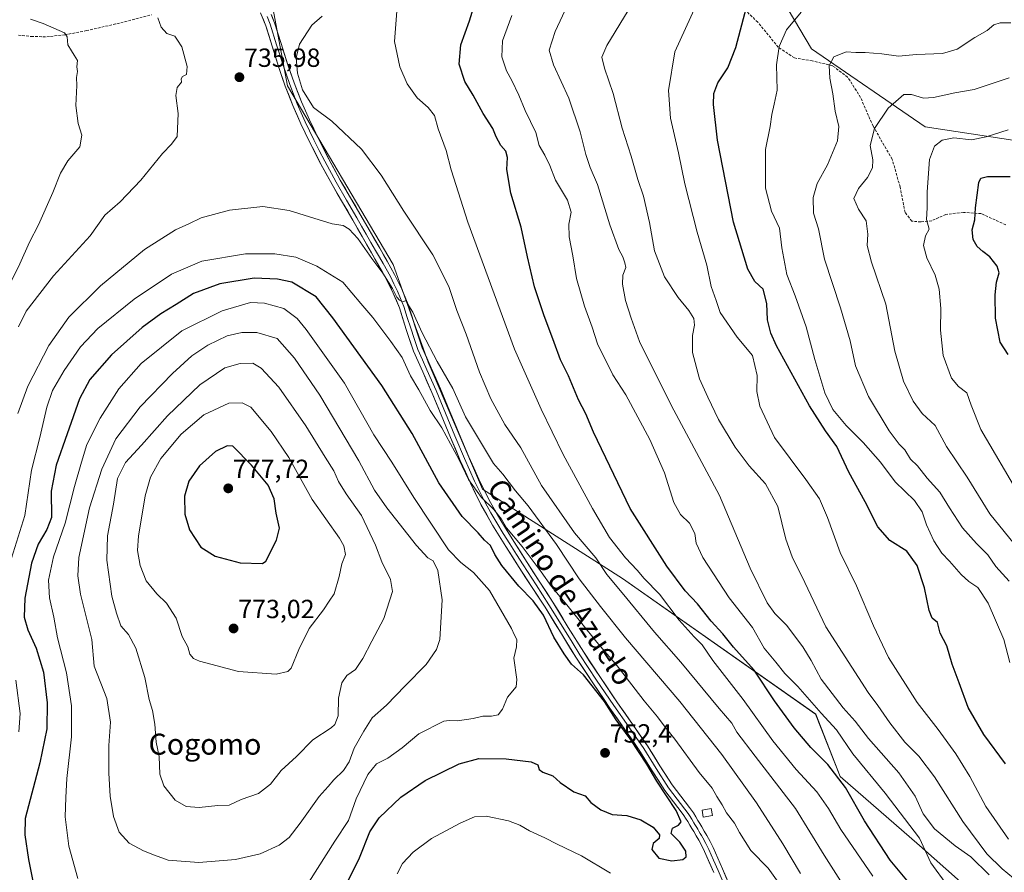
# Model space of a CAD drawing. Units: metres. Extents: x 552993 to 556432, y 4712442 to 4714782.
# Drawn here: x 554851 to 555227, y 4714181 to 4714506 of the extents above; entities that cross this region are included whole.
import ezdxf
from ezdxf.enums import TextEntityAlignment as Align

# ---------------------------------------------------------------- set-up
doc = ezdxf.new("R2010")
doc.units = ezdxf.units.M
doc.header["$MEASUREMENT"] = 0
doc.linetypes.add('TRAZOSX2', pattern=[1.5, 1, -0.5])
for name, color, linetype, lineweight in [('Arbolado forestal CxS', 92, 'Continuous', 0), ('Carátula', 7, 'Continuous', 5), ('Curva de nivel maestra', 36, 'Continuous', 30), ('Curva de nivel normal', 36, 'Continuous', 0), ('Edificación ligera', 1, 'Continuous', 0), ('Edificación ligera Cxs', 1, 'Continuous', 0), ('Layer 0', 7, 'Continuous', 0), ('Matorral CxS', 135, 'Continuous', 0), ('Punto de cota en terreno', 7, 'Continuous', 0), ('Rótulo de punto de cota en terreno', 19, 'Continuous', 0), ('Senda', 19, 'TRAZOSX2', 0), ('Texto cartográfico', 19, 'Continuous', 0)]:
    doc.layers.add(name, color=color, linetype=linetype, lineweight=lineweight)
doc.styles.add('Arial', font='txt', dxfattribs={"height": 0.2})

# ---------------------------------------------------------------- blocks, each defined once
blk = doc.blocks.new('*U152')
at = {"layer": 'Matorral CxS', "color": 135, "linetype": 'Continuous', "lineweight": 0}
for points in [[(555272.9777, 4714121.5285, 713.1304), (555194.7791, 4714190.8537, 720.1215), (555164.4049, 4714217.1541, 724.7398), (555155.1049, 4714240.9121, 720.522), (555081.4157, 4714292.7003, 733.2232), (555027.9999, 4714326.6459, 744.6299), (555007.3323, 4714375.1945, 741.1135), (554993.8991, 4714412.3801, 738.4478), (554953.5969, 4714480.5531, 735.7729), (554945.2063, 4714525.2485, 737.8428)], [(555133.6709, 4714528.1679, 699.992), (555153.5029, 4714494.6785, 691.5389), (555196.8873, 4714464.9099, 682.2943), (555237.7927, 4714458.7073, 677.0239)]]:
    blk.add_polyline3d(points, dxfattribs=at)
blk = doc.blocks.new('*U187')
at = {"layer": 'Curva de nivel normal', "color": 36, "linetype": 'Continuous', "lineweight": 0}
blk.add_polyline3d([(555228.96, 4714291.58, 690), (555223.86, 4714297.26, 690), (555220.77, 4714301.65, 690), (555216.44, 4714305.96, 690), (555211.18, 4714312.02, 690), (555206.11, 4714319.54, 690), (555202.52, 4714325.52, 690), (555197.59, 4714330.92, 690), (555193.9, 4714335.56, 690), (555191.29, 4714338.17, 690), (555189.17, 4714341.71, 690), (555187.02, 4714343.9, 690), (555183.2, 4714348.98, 690), (555175.23, 4714361.99, 690), (555170.28, 4714373.7, 690), (555168.21, 4714383.3, 690), (555164.63, 4714395.86, 690), (555158.46, 4714414.45, 690), (555156.17, 4714425.94, 690), (555154.34, 4714431.94, 690), (555154.1, 4714437.95, 690), (555155.69, 4714443.26, 690), (555159.59, 4714450.34, 690), (555163.49, 4714459.51, 690), (555163.94, 4714465.02, 690), (555162.58, 4714470.9, 690), (555161.61, 4714477.46, 690), (555160.52, 4714483.42, 690), (555160.31, 4714488.21, 690), (555162.01, 4714491.54, 690), (555166.75, 4714493.48, 690), (555170.44, 4714493.23, 690), (555173.96, 4714493.24, 690), (555180.29, 4714492.67, 690), (555186.7, 4714491.79, 690), (555193.51, 4714492.44, 690), (555203.54, 4714492.81, 690), (555209.13, 4714494.44, 690), (555215.82, 4714498.93, 690), (555220.5, 4714501.68, 690), (555223.12, 4714503.75, 690), (555225.51, 4714504.52, 690), (555229.5, 4714504.52, 690)], dxfattribs=at)
blk = doc.blocks.new('*U194')
at = {"layer": 'Curva de nivel normal', "color": 36, "linetype": 'Continuous', "lineweight": 0}
blk.add_polyline3d([(555228.62, 4714193.25, 705), (555220.04, 4714205.72, 705), (555213.96, 4714217.08, 705), (555208.64, 4714225.81, 705), (555201.86, 4714235.02, 705), (555193.84, 4714245.29, 705), (555182.87, 4714262.47, 705), (555177.19, 4714274.53, 705), (555170.65, 4714289.9, 705), (555164.41, 4714302.52, 705), (555159.68, 4714315.86, 705), (555156.57, 4714322.98, 705), (555151.32, 4714330.42, 705), (555139.35, 4714346.46, 705), (555133.75, 4714358.32, 705), (555132.72, 4714363.95, 705), (555132.78, 4714370.06, 705), (555131.02, 4714377.74, 705), (555125.16, 4714384.73, 705), (555118.63, 4714394.02, 705), (555117.14, 4714398.6, 705), (555115.26, 4714404.02, 705), (555113.57, 4714412.13, 705), (555109.95, 4714424.68, 705), (555105.21, 4714443.13, 705), (555102.77, 4714454.99, 705), (555099.66, 4714468.15, 705), (555099, 4714478.75, 705), (555101.4, 4714493.46, 705), (555109.57, 4714511.31, 705)], dxfattribs=at)
blk = doc.blocks.new('*U196')
at = {"layer": 'Curva de nivel normal', "color": 36, "linetype": 'Continuous', "lineweight": 0}
for points in [[(554904.17, 4714506.4, 735), (554905.4, 4714502.92, 735), (554907.58, 4714500.46, 735), (554910.65, 4714499.44, 735), (554911.58, 4714497.87, 735), (554913.34, 4714495.37, 735), (554915.39, 4714487.86, 735), (554915.01, 4714484.86, 735), (554913.5, 4714484.12, 735), (554913.1, 4714483.25, 735), (554913.19, 4714481.96, 735), (554911.56, 4714479.93, 735), (554911.04, 4714476.83, 735), (554911.92, 4714469.94, 735), (554911.53, 4714461.24, 735), (554909.34, 4714458.32, 735), (554905.89, 4714454.72, 735), (554897.62, 4714444.5, 735), (554889.83, 4714436.3, 735), (554883.9, 4714431.25, 735), (554878.31, 4714423.37, 735), (554864.33, 4714408.06, 735), (554853.87, 4714394.59, 735), (554850.94, 4714388.65, 735)], [(555169.04, 4714170.4, 735), (555158.37, 4714187.12, 735), (555147.42, 4714204.97, 735), (555131.98, 4714224.82, 735), (555125.02, 4714234.06, 735), (555123.14, 4714237.5, 735), (555118.24, 4714243.04, 735), (555103.65, 4714260.72, 735), (555093.59, 4714272.22, 735), (555081.33, 4714287.14, 735), (555075.43, 4714294.19, 735), (555071.27, 4714300.47, 735), (555063.15, 4714310.05, 735), (555050.51, 4714328.16, 735), (555042.58, 4714342.45, 735), (555036.46, 4714351.39, 735), (555031.12, 4714361.15, 735), (555026.85, 4714371.33, 735), (555021.74, 4714385.81, 735), (555018.22, 4714394.9, 735), (555015.1, 4714403.96, 735), (555009.04, 4714416.06, 735), (554997.96, 4714432.69, 735), (554989.38, 4714446.4, 735), (554981.84, 4714456.31, 735), (554970.54, 4714467.1, 735), (554963.5, 4714472.21, 735), (554959.37, 4714478.96, 735), (554957.42, 4714485.33, 735), (554956.88, 4714491.21, 735), (554958.14, 4714496.44, 735), (554962.86, 4714503.63, 735), (554966.79, 4714507.08, 735)]]:
    blk.add_polyline3d(points, dxfattribs=at)
blk = doc.blocks.new('*U206')
at = {"layer": 'Curva de nivel normal', "color": 36, "linetype": 'Continuous', "lineweight": 0}
blk.add_polyline3d([(555205.51, 4714175.32, 720), (555199.02, 4714184.17, 720), (555194.7, 4714193.56, 720), (555181.68, 4714210.81, 720), (555169.27, 4714225.72, 720), (555162.99, 4714234.94, 720), (555157.16, 4714241.22, 720), (555148.35, 4714251.41, 720), (555143.37, 4714256.36, 720), (555139.87, 4714260.72, 720), (555135.41, 4714266.02, 720), (555131.06, 4714273.93, 720), (555122.14, 4714285.3, 720), (555112.12, 4714300.64, 720), (555109.48, 4714306.07, 720), (555109.02, 4714309.78, 720), (555107.01, 4714313.7, 720), (555103.58, 4714317.06, 720), (555100.98, 4714321.61, 720), (555097.4, 4714332.97, 720), (555091.87, 4714345.62, 720), (555082.66, 4714362.62, 720), (555077.78, 4714370.28, 720), (555071.9, 4714382.08, 720), (555069.82, 4714388.49, 720), (555066.91, 4714396.43, 720), (555063.8, 4714407.01, 720), (555062.4, 4714415.63, 720), (555061.06, 4714422.94, 720), (555060.94, 4714427.77, 720), (555061.8, 4714432.3, 720), (555060.48, 4714436.89, 720), (555055.81, 4714444.54, 720), (555053.72, 4714450.12, 720), (555051.74, 4714454.14, 720), (555049.62, 4714457.72, 720), (555048.3, 4714462.71, 720), (555044.32, 4714471.06, 720), (555041.9, 4714476.96, 720), (555039.21, 4714482.61, 720), (555037.12, 4714486.23, 720), (555035.39, 4714491.62, 720), (555035.64, 4714497.74, 720), (555039.19, 4714507.34, 720)], dxfattribs=at)
blk = doc.blocks.new('*U208')
at = {"layer": 'Curva de nivel normal', "color": 36, "linetype": 'Continuous', "lineweight": 0}
for points in [[(554855.55, 4714505.91, 730), (554860.38, 4714504.31, 730), (554868.51, 4714500.77, 730), (554869.55, 4714499.17, 730), (554869.77, 4714496.21, 730), (554871.14, 4714493.86, 730), (554872.22, 4714492.26, 730), (554873.46, 4714490.21, 730), (554873.27, 4714487.81, 730), (554873.49, 4714485.96, 730), (554873.16, 4714483.74, 730), (554873.23, 4714480.66, 730), (554872.79, 4714473.08, 730), (554873.78, 4714466.14, 730), (554875.09, 4714461.69, 730), (554874.34, 4714457.29, 730), (554869.86, 4714451.93, 730), (554866.94, 4714447.23, 730), (554864.12, 4714439.8, 730), (554858.59, 4714427.57, 730), (554855.16, 4714420.94, 730), (554851.54, 4714412.61, 730), (554845.94, 4714401.28, 730)], [(555176.91, 4714179.14, 730), (555164.68, 4714196.94, 730), (555159.97, 4714204.87, 730), (555155.6, 4714211.3, 730), (555147.71, 4714219.85, 730), (555138.75, 4714230.78, 730), (555127.44, 4714246.43, 730), (555115.9, 4714261.41, 730), (555111.84, 4714267.3, 730), (555108.7, 4714270.33, 730), (555103.02, 4714276.79, 730), (555095.55, 4714286.64, 730), (555089.65, 4714292.69, 730), (555086.97, 4714295.87, 730), (555082.51, 4714300.55, 730), (555076.42, 4714308.25, 730), (555074.35, 4714311.95, 730), (555069.98, 4714319.29, 730), (555058.78, 4714339.95, 730), (555050.35, 4714357.25, 730), (555040.23, 4714380.14, 730), (555022.42, 4714428.58, 730), (555015.99, 4714448.52, 730), (555014.15, 4714455.81, 730), (555011.13, 4714464.06, 730), (555009.67, 4714469.24, 730), (555007.3, 4714472.29, 730), (555003.04, 4714475.98, 730), (554999.2, 4714481.31, 730), (554996.48, 4714487.74, 730), (554994.46, 4714497.48, 730), (554995.31, 4714508.93, 730)]]:
    blk.add_polyline3d(points, dxfattribs=at)
blk = doc.blocks.new('*U213')
at = {"layer": 'Curva de nivel normal', "color": 36, "linetype": 'Continuous', "lineweight": 0}
blk.add_polyline3d([(555221.29, 4714179.68, 715), (555214.29, 4714186.48, 715), (555208.31, 4714190.7, 715), (555200.4, 4714197.2, 715), (555196.16, 4714202.89, 715), (555193.12, 4714209.66, 715), (555186.78, 4714218.49, 715), (555175.28, 4714231.66, 715), (555170.11, 4714238.2, 715), (555165.62, 4714243.3, 715), (555157.23, 4714254.3, 715), (555153.41, 4714261.42, 715), (555150.2, 4714266.64, 715), (555144.03, 4714274.8, 715), (555139.52, 4714279.29, 715), (555136.56, 4714283.42, 715), (555130.07, 4714296.53, 715), (555118.45, 4714324.3, 715), (555099.98, 4714358.74, 715), (555087.91, 4714383.03, 715), (555084.67, 4714391.93, 715), (555082.55, 4714398.68, 715), (555081.38, 4714404.89, 715), (555081.54, 4714408.33, 715), (555082.74, 4714411.24, 715), (555082.29, 4714412.96, 715), (555081.53, 4714415.32, 715), (555080.07, 4714418.11, 715), (555076.6, 4714427.48, 715), (555071.83, 4714442.89, 715), (555069.07, 4714449.43, 715), (555067.37, 4714454.31, 715), (555065.3, 4714462.94, 715), (555060.98, 4714475.82, 715), (555055.12, 4714488.49, 715), (555053.48, 4714494.07, 715), (555055.74, 4714501.26, 715), (555061.27, 4714513.26, 715)], dxfattribs=at)
blk = doc.blocks.new('*U214')
at = {"layer": 'Curva de nivel normal', "color": 36, "linetype": 'Continuous', "lineweight": 0}
blk.add_polyline3d([(555149.52, 4714508.66, 695), (555144.03, 4714501.92, 695), (555141.24, 4714495.53, 695), (555140.2, 4714488.58, 695), (555140.43, 4714478.91, 695), (555139.23, 4714473.51, 695), (555138.35, 4714469.58, 695), (555137.79, 4714465, 695), (555136, 4714456.19, 695), (555135.94, 4714441.49, 695), (555138.3, 4714432.67, 695), (555141.25, 4714426.23, 695), (555142.19, 4714418.73, 695), (555144.06, 4714408.61, 695), (555147.24, 4714400.4, 695), (555151.52, 4714388.65, 695), (555154.74, 4714376.16, 695), (555158.62, 4714363.38, 695), (555161.62, 4714357.05, 695), (555166.69, 4714351, 695), (555173.28, 4714344.56, 695), (555179.88, 4714336.98, 695), (555185.38, 4714329.49, 695), (555192.76, 4714322.4, 695), (555195.77, 4714318.06, 695), (555197.35, 4714313.12, 695), (555200.19, 4714306.97, 695), (555203.22, 4714302.32, 695), (555206.2, 4714299.25, 695), (555210.6, 4714294.13, 695), (555213.5, 4714291.49, 695), (555216.94, 4714289.23, 695), (555220.86, 4714283.28, 695), (555226.86, 4714269.36, 695), (555229.16, 4714260.54, 695)], dxfattribs=at)
blk = doc.blocks.new('*U217')
at = {"layer": 'Curva de nivel normal', "color": 36, "linetype": 'Continuous', "lineweight": 0}
blk.add_polyline3d([(555232.51, 4714303.86, 685), (555221.59, 4714317.36, 685), (555212.9, 4714331.22, 685), (555205, 4714342.96, 685), (555200.71, 4714351.01, 685), (555195.76, 4714355.56, 685), (555192.28, 4714360.26, 685), (555188.58, 4714367.95, 685), (555185.34, 4714379.3, 685), (555181.9, 4714397.29, 685), (555176.38, 4714413.32, 685), (555174.79, 4714419.62, 685), (555175.06, 4714423.9, 685), (555174.34, 4714429.08, 685), (555171.39, 4714433.51, 685), (555169.7, 4714437.55, 685), (555171.5, 4714441.41, 685), (555174.88, 4714445.54, 685), (555176.83, 4714449.23, 685), (555176.94, 4714452.35, 685), (555175.92, 4714457.74, 685), (555177.59, 4714464.23, 685), (555182.78, 4714471.99, 685), (555186.73, 4714475.45, 685), (555188.72, 4714477.25, 685), (555191.72, 4714477.26, 685), (555196.3, 4714475.84, 685), (555200.01, 4714476.03, 685), (555208.16, 4714477.84, 685), (555215.59, 4714479.16, 685), (555228.95, 4714483.52, 685)], dxfattribs=at)
blk = doc.blocks.new('*U218')
at = {"layer": 'Curva de nivel normal', "color": 36, "linetype": 'Continuous', "lineweight": 0}
blk.add_polyline3d([(555232.73, 4714324.57, 680), (555218.16, 4714349.47, 680), (555214.44, 4714358.7, 680), (555212.79, 4714363.47, 680), (555209.57, 4714365.81, 680), (555206.94, 4714368.99, 680), (555203.77, 4714377.63, 680), (555202.71, 4714387.28, 680), (555202.89, 4714395.61, 680), (555202.2, 4714402.97, 680), (555200.73, 4714408.37, 680), (555197.51, 4714414.97, 680), (555196.28, 4714419.61, 680), (555197.03, 4714423.28, 680), (555198.4, 4714425.88, 680), (555197.4, 4714429.49, 680), (555197.6, 4714434.04, 680), (555197.63, 4714440.06, 680), (555198.56, 4714452.48, 680), (555200.39, 4714457.55, 680), (555203.34, 4714459.83, 680), (555207.85, 4714460.7, 680), (555214.51, 4714459.95, 680), (555220.1, 4714461.04, 680), (555228.51, 4714463.7, 680)], dxfattribs=at)
blk = doc.blocks.new('*U220')
at = {"layer": 'Curva de nivel normal', "color": 36, "linetype": 'Continuous', "lineweight": 0}
blk.add_polyline3d([(555232.68, 4714176.64, 710), (555226.28, 4714181.88, 710), (555220.46, 4714187.68, 710), (555211.31, 4714199.92, 710), (555200.5, 4714216.95, 710), (555194.45, 4714224.9, 710), (555189.16, 4714230.28, 710), (555183.44, 4714237.55, 710), (555178.81, 4714244.25, 710), (555175.09, 4714249.2, 710), (555158.96, 4714274.26, 710), (555150.98, 4714291.15, 710), (555146.15, 4714300.84, 710), (555143.76, 4714307.62, 710), (555140.63, 4714320.14, 710), (555135.91, 4714328.73, 710), (555129.77, 4714335.59, 710), (555124.34, 4714342.69, 710), (555118.07, 4714353.23, 710), (555113.96, 4714361.79, 710), (555110.73, 4714368.77, 710), (555108.09, 4714378.77, 710), (555108.12, 4714385.31, 710), (555108.9, 4714389.24, 710), (555108.56, 4714391.76, 710), (555106.74, 4714394.85, 710), (555102.62, 4714399.86, 710), (555097.37, 4714407.74, 710), (555093.64, 4714417.57, 710), (555091.76, 4714428.43, 710), (555089.48, 4714438.44, 710), (555087.32, 4714444.74, 710), (555084.71, 4714453.64, 710), (555081.29, 4714464.4, 710), (555077.86, 4714477.6, 710), (555074.49, 4714487.22, 710), (555073.48, 4714491.44, 710), (555075.38, 4714495.95, 710), (555083.6, 4714509.24, 710)], dxfattribs=at)
blk = doc.blocks.new('*U224')
at = {"layer": 'Curva de nivel maestra', "color": 36, "linetype": 'Continuous', "lineweight": 30}
blk.add_polyline3d([(555227.57, 4714221.98, 700), (555219.31, 4714233.16, 700), (555213.28, 4714243.4, 700), (555209.86, 4714252.91, 700), (555207.15, 4714259.96, 700), (555205.14, 4714266.96, 700), (555202.66, 4714271.76, 700), (555201.54, 4714275.8, 700), (555199.54, 4714277.52, 700), (555198.37, 4714280.45, 700), (555196.65, 4714289.1, 700), (555193.82, 4714297.59, 700), (555189.92, 4714303.02, 700), (555183.43, 4714307.19, 700), (555178.76, 4714312.29, 700), (555174.05, 4714321.87, 700), (555167.71, 4714333.24, 700), (555163.17, 4714342.94, 700), (555158.82, 4714348.98, 700), (555152.79, 4714358.45, 700), (555140.22, 4714381.36, 700), (555137.98, 4714386.25, 700), (555136.79, 4714391.28, 700), (555136.52, 4714397.52, 700), (555135.03, 4714402.99, 700), (555131.87, 4714405.91, 700), (555129.2, 4714410.62, 700), (555123.72, 4714428.47, 700), (555117.68, 4714459.76, 700), (555116.08, 4714473.34, 700), (555116.24, 4714477.65, 700), (555117.79, 4714481.61, 700), (555121.54, 4714487.39, 700), (555124.67, 4714495.09, 700), (555128.68, 4714510.47, 700)], dxfattribs=at)
blk = doc.blocks.new('*U226')
at = {"layer": 'Curva de nivel maestra', "color": 36, "linetype": 'Continuous', "lineweight": 30}
blk.add_polyline3d([(555228.55, 4714378.08, 675), (555225.49, 4714382.7, 675), (555223.74, 4714391.86, 675), (555223.54, 4714400.85, 675), (555224.1, 4714405.66, 675), (555225.07, 4714409.23, 675), (555224.41, 4714411.8, 675), (555221.57, 4714415.33, 675), (555218.86, 4714417.28, 675), (555216.75, 4714419.21, 675), (555215.17, 4714421.86, 675), (555214.83, 4714425.61, 675), (555215.78, 4714429.38, 675), (555216.06, 4714434.05, 675), (555217.38, 4714443.67, 675), (555218.15, 4714445.34, 675), (555220.6, 4714445.97, 675), (555229.25, 4714445.96, 675)], dxfattribs=at)
blk = doc.blocks.new('*U227')
at = {"layer": 'Curva de nivel maestra', "color": 36, "linetype": 'Continuous', "lineweight": 30}
blk.add_polyline3d([(555189.92, 4714177.54, 725), (555183.55, 4714185.16, 725), (555173.73, 4714200.26, 725), (555166.52, 4714212.98, 725), (555159.74, 4714221.65, 725), (555153.27, 4714228.13, 725), (555146.9, 4714235.64, 725), (555139.46, 4714245.98, 725), (555131.6, 4714257.67, 725), (555123.81, 4714266.47, 725), (555119.63, 4714271.59, 725), (555115.2, 4714276.42, 725), (555110.01, 4714282.99, 725), (555105.33, 4714287.96, 725), (555098.32, 4714297.29, 725), (555084.37, 4714319.29, 725), (555070.35, 4714348.49, 725), (555067.38, 4714355.46, 725), (555064.65, 4714360.73, 725), (555060.82, 4714369.9, 725), (555057.76, 4714376.05, 725), (555055.38, 4714382.64, 725), (555051.34, 4714393.2, 725), (555047.84, 4714403.92, 725), (555045.11, 4714415.32, 725), (555042.8, 4714426.59, 725), (555038.85, 4714439.58, 725), (555037.26, 4714448.56, 725), (555037.51, 4714453.22, 725), (555036.93, 4714455.58, 725), (555035.04, 4714457.76, 725), (555033.22, 4714461.04, 725), (555031.91, 4714464.22, 725), (555028.29, 4714469.93, 725), (555024.48, 4714476.93, 725), (555021.3, 4714482.16, 725), (555019.1, 4714488.83, 725), (555019.78, 4714496.16, 725), (555023.06, 4714505.31, 725), (555025.76, 4714514.1, 725)], dxfattribs=at)
blk = doc.blocks.new('5PATER')
at = {"layer": 'Carátula', "linetype": 'Continuous', "lineweight": 5}
h = blk.add_hatch(color=250, dxfattribs=at)
edge = h.paths.add_edge_path()
edge.add_ellipse((0, 0.01), major_axis=(-1.33, -1.34), ratio=0.999422, start_angle=0, end_angle=360)

msp = doc.modelspace()

# ---------------------------------------------------------------- linework, layer by layer
at = {"layer": 'Arbolado forestal CxS', "color": 92, "linetype": 'Continuous', "lineweight": 0}
for points in [[(555418.32, 4714364.45, 649.03), (555413.56, 4714365.85, 649.68), (555358.98, 4714403.28, 663.21), (555319.1, 4714415.63, 665.07), (555264.3, 4714446.43, 671.84), (555237.79, 4714458.71, 677.02), (555196.89, 4714464.91, 682.29), (555153.5, 4714494.68, 691.54), (555133.67, 4714528.17, 699.99), (555106.57, 4714567.61, 712.56), (555085.52, 4714591.46, 719.02), (555068.06, 4714606.23, 724.49), (555066.96, 4714607.16, 724.88), (555048.34, 4714618.41, 728.73), (554997.52, 4714629.58, 734.34), (554985.12, 4714635.78, 737.62), (554957.85, 4714660.96, 745.62), (554942.35, 4714660.96, 745.64), (554931.73, 4714652.56, 743.63), (554929.34, 4714650.66, 743.31), (554921.9, 4714623.52, 740.39)], [(554943.61, 4714532.26, 739.27), (554945.21, 4714525.25, 737.84), (554953.6, 4714480.55, 735.77), (554993.9, 4714412.38, 738.45), (555007.33, 4714375.19, 741.11), (555028, 4714326.65, 744.63), (555081.42, 4714292.7, 733.22), (555155.1, 4714240.91, 720.52), (555164.4, 4714217.15, 724.74), (555194.78, 4714190.85, 720.12), (555272.98, 4714121.53, 713.13)], [(554945.21, 4714525.25, 737.84), (554953.6, 4714480.55, 735.77), (554993.9, 4714412.38, 738.45), (555007.33, 4714375.19, 741.11), (555028, 4714326.65, 744.63), (555081.42, 4714292.7, 733.22), (555155.1, 4714240.91, 720.52), (555164.4, 4714217.15, 724.74), (555194.78, 4714190.85, 720.12), (555272.98, 4714121.53, 713.13)], [(555237.79, 4714458.71, 677.02), (555196.89, 4714464.91, 682.29), (555153.5, 4714494.68, 691.54), (555133.67, 4714528.17, 699.99)]]:
    msp.add_polyline3d(points, dxfattribs=at)
at = {"layer": 'Curva de nivel maestra', "color": 36, "linetype": 'Continuous', "lineweight": 30}
for points in [[(554976.88, 4714177.58, 750), (554981.01, 4714186.14, 750), (554985.01, 4714196.07, 750), (554988.58, 4714201.41, 750), (554996.78, 4714209.2, 750), (555006.14, 4714215.56, 750), (555019.11, 4714222.01, 750), (555026.54, 4714224, 750), (555037.06, 4714223.85, 750), (555046.62, 4714222.78, 750), (555049.14, 4714221.53, 750), (555049.59, 4714219.84, 750), (555051.07, 4714218.76, 750), (555054.77, 4714217.44, 750), (555057.61, 4714214.86, 750), (555062.88, 4714211.31, 750), (555067.11, 4714209.72, 750), (555069.32, 4714207.19, 750), (555073.13, 4714204.39, 750), (555077.53, 4714202.59, 750), (555083.06, 4714202.2, 750), (555088.37, 4714200.62, 750), (555093.09, 4714197.86, 750), (555095.53, 4714194.86, 750), (555095.34, 4714193.43, 750), (555093.1, 4714191.64, 750), (555092.58, 4714189.26, 750), (555095.32, 4714185.97, 750), (555100.17, 4714184.91, 750), (555104.46, 4714185.44, 750), (555105.71, 4714186.45, 750), (555105.57, 4714188.68, 750), (555103.28, 4714192.07, 750), (555100.02, 4714195.38, 750), (555100.46, 4714197.44, 750), (555102.82, 4714198.53, 750), (555103.82, 4714199.84, 750), (555101.88, 4714204.18, 750), (555094.54, 4714215.32, 750), (555090.68, 4714221.78, 750), (555084.37, 4714231.46, 750), (555079.01, 4714238.77, 750), (555074.6, 4714245.69, 750), (555066.57, 4714255.92, 750), (555061.95, 4714260.01, 750), (555059.21, 4714263.96, 750), (555055.26, 4714270.3, 750), (555051.26, 4714278.7, 750), (555047.3, 4714284.07, 750), (555041.89, 4714289.65, 750), (555035.43, 4714297.61, 750), (555032.67, 4714301.82, 750), (555031.01, 4714305.21, 750), (555028.82, 4714307.24, 750), (555026.35, 4714310.09, 750), (555020.29, 4714316.31, 750), (555011.28, 4714329.14, 750), (555001.18, 4714347.87, 750), (554989.56, 4714366.3, 750), (554970.93, 4714392, 750), (554964.51, 4714400.1, 750), (554955.22, 4714405.61, 750), (554949.8, 4714406.78, 750), (554940.89, 4714407.2, 750), (554927.84, 4714405.05, 750), (554917.72, 4714401.26, 750), (554911.18, 4714397.1, 750), (554905.28, 4714393.62, 750), (554898.18, 4714388.31, 750), (554886.49, 4714377.94, 750), (554878.18, 4714368.48, 750), (554874.27, 4714361.21, 750), (554869.5, 4714347.81, 750), (554865.39, 4714335.91, 750), (554863.5, 4714325.89, 750)], [(554944.04, 4714298.37, 775), (554945.38, 4714299.19, 775), (554949.4, 4714307.26, 775), (554950.49, 4714311.83, 775), (554949.34, 4714317.52, 775), (554948.56, 4714322.99, 775), (554946.21, 4714328.18, 775), (554939.88, 4714335.8, 775), (554932.75, 4714343.15, 775), (554930.53, 4714343.17, 775), (554926.08, 4714341.12, 775), (554919.98, 4714335.62, 775), (554916.02, 4714329.75, 775), (554914.33, 4714323.99, 775), (554914.47, 4714317.16, 775), (554916.17, 4714311.14, 775), (554920.59, 4714304.56, 775), (554926.01, 4714301.15, 775), (554935.56, 4714298.57, 775), (554944.04, 4714298.37, 775)], [(554863.5, 4714325.89, 750), (554863.62, 4714315.95, 750), (554861.81, 4714311.29, 750), (554858.45, 4714305.76, 750), (554855.88, 4714298.46, 750), (554853.44, 4714285.2, 750), (554853.19, 4714277.9, 750), (554854.51, 4714273.08, 750), (554857.76, 4714266.1, 750), (554860.54, 4714256.9, 750), (554861.9, 4714245.24, 750), (554861.75, 4714235.3, 750), (554859.14, 4714222.38, 750), (554853.58, 4714201.17, 750), (554853.34, 4714194.84, 750), (554854.76, 4714185.46, 750), (554856.49, 4714177.23, 750)]]:
    msp.add_polyline3d(points, dxfattribs=at)
at = {"layer": 'Curva de nivel normal', "color": 36, "linetype": 'Continuous', "lineweight": 0}
for points in [[(555149.27, 4714180.16, 740), (555142.54, 4714191.48, 740), (555132.54, 4714207.1, 740), (555119.31, 4714225.56, 740), (555103.33, 4714245.76, 740), (555082.58, 4714269.97, 740), (555073.01, 4714281.94, 740), (555064.86, 4714292.56, 740), (555056.25, 4714305.54, 740), (555045.36, 4714320.38, 740), (555040.65, 4714326.06, 740), (555035.73, 4714332.47, 740), (555032.22, 4714336.54, 740), (555021.51, 4714354.28, 740), (555016.65, 4714365.08, 740), (555010.65, 4714375.39, 740), (555004.97, 4714386.37, 740), (555001.45, 4714394.18, 740), (554999.95, 4714396.68, 740), (554998.99, 4714398.71, 740), (554997.42, 4714398.1, 740), (554996.38, 4714398.75, 740), (554995.26, 4714399.9, 740), (554993.67, 4714403.28, 740), (554989.98, 4714409.12, 740), (554985.78, 4714414.65, 740), (554980.39, 4714422.26, 740), (554977.16, 4714425.91, 740), (554974.86, 4714427.3, 740), (554970.68, 4714427.83, 740), (554963.68, 4714430.08, 740), (554954.19, 4714433.03, 740), (554944.2, 4714434.56, 740), (554931.46, 4714433.16, 740), (554920.7, 4714430.22, 740), (554915.96, 4714427.85, 740), (554910.87, 4714425.6, 740), (554899.07, 4714418.11, 740), (554882.26, 4714404.28, 740), (554870.14, 4714392.26, 740), (554862.55, 4714381.52, 740), (554854.54, 4714365.93, 740), (554850.77, 4714355.62, 740)], [(554848.26, 4714300.36, 745), (554853.41, 4714316.69, 745), (554855.89, 4714333.91, 745), (554859.09, 4714346.36, 745), (554861.74, 4714357.95, 745), (554863.96, 4714364.28, 745), (554868.44, 4714372.01, 745), (554874.69, 4714381.03, 745), (554881.23, 4714388.02, 745), (554895.09, 4714399.18, 745), (554909.35, 4714408.68, 745), (554920.98, 4714413.71, 745), (554937.52, 4714416.48, 745), (554948.73, 4714416.44, 745), (554956.75, 4714415.14, 745)], [(554956.75, 4714415.14, 745), (554964.76, 4714411.77, 745), (554974.67, 4714405.59, 745), (554981.64, 4714397.54, 745), (554986.18, 4714392.14, 745), (554993.04, 4714382.99, 745), (554997.35, 4714376.97, 745), (555000.49, 4714369.9, 745), (555003.66, 4714364.55, 745), (555008.03, 4714356.71, 745), (555012.51, 4714350.07, 745), (555019.16, 4714337.9, 745), (555022.71, 4714330.45, 745), (555027.6, 4714323.48, 745), (555032.33, 4714318.96, 745), (555035.21, 4714315.29, 745), (555037.14, 4714311.97, 745), (555043.07, 4714304.83, 745), (555050.4, 4714295.12, 745), (555054.27, 4714289.56, 745), (555060.19, 4714282.55, 745), (555071.56, 4714268.38, 745), (555079.42, 4714259.36, 745), (555089.72, 4714246.02, 745), (555094.81, 4714239.91, 745), (555096.94, 4714236.92, 745), (555101.34, 4714231.32, 745), (555110.6, 4714218.6, 745), (555115.58, 4714212.72, 745), (555117.37, 4714209.56, 745), (555119.46, 4714206.35, 745), (555121.14, 4714203.31, 745), (555124.18, 4714199.27, 745), (555126.1, 4714195.72, 745), (555130.43, 4714188.88, 745), (555136.92, 4714182.23, 745), (555141.49, 4714175.92, 745)], [(554961.79, 4714176.88, 755), (554971.7, 4714192.43, 755), (554976.94, 4714200.33, 755), (554979.83, 4714208.56, 755), (554984.3, 4714217.92, 755), (554987.58, 4714222.01, 755), (554991.93, 4714224.07, 755), (554997.32, 4714228.02, 755), (555003.75, 4714233.4, 755), (555013.21, 4714238.2, 755), (555015.28, 4714238.54, 755), (555018.48, 4714238.36, 755), (555024.41, 4714239.26, 755), (555028.14, 4714240.16, 755), (555031.41, 4714240.17, 755), (555033.93, 4714240.68, 755), (555035.62, 4714242.75, 755), (555037.55, 4714247.37, 755), (555040.82, 4714251.26, 755), (555041.05, 4714254.06, 755), (555039.97, 4714262.29, 755), (555040.92, 4714266.58, 755), (555041.05, 4714269.37, 755), (555040.21, 4714270.97, 755), (555039.07, 4714273.62, 755), (555030.63, 4714288, 755), (555024.56, 4714294.98, 755), (555019.78, 4714298.8, 755), (555015.06, 4714303.55, 755), (555001.76, 4714323.5, 755), (554993.4, 4714336.97, 755), (554986.58, 4714347.42, 755), (554975.29, 4714367.08, 755), (554960.73, 4714387.64, 755), (554957.27, 4714391.83, 755), (554952.15, 4714395.65, 755), (554944.85, 4714397.6, 755), (554939.44, 4714397.83, 755), (554928.67, 4714394.77, 755), (554913.34, 4714387.14, 755), (554897.78, 4714374.61, 755), (554889.29, 4714364.95, 755), (554882.11, 4714353.82, 755), (554877.11, 4714343.73, 755), (554875.02, 4714337, 755), (554872.33, 4714327.66, 755), (554868.82, 4714313.7, 755), (554864.34, 4714300.86, 755), (554862.46, 4714292.03, 755), (554862.82, 4714285.3, 755), (554864.51, 4714277.94, 755), (554865.84, 4714269.97, 755), (554869.29, 4714256.64, 755), (554871.23, 4714244.12, 755), (554871.14, 4714232.22, 755), (554869.39, 4714216.36, 755), (554869.01, 4714209.14, 755), (554868.8, 4714201.74, 755), (554870.22, 4714190.5, 755), (554873.62, 4714178.24, 755)], [(554919.75, 4714184.36, 760), (554933.72, 4714185.47, 760), (554943.18, 4714187.64, 760), (554950.37, 4714190.93, 760), (554954.18, 4714193.89, 760), (554958.4, 4714199.31, 760), (554965.72, 4714209.56, 760), (554969.07, 4714213.31, 760), (554971.22, 4714215.89, 760), (554975, 4714219.42, 760), (554977.14, 4714222.77, 760), (554979.05, 4714227.94, 760), (554982.75, 4714234.42, 760), (554985.88, 4714239.53, 760), (554991.36, 4714244.29, 760), (554998.46, 4714251.68, 760), (555006.57, 4714259.87, 760), (555010.46, 4714265.58, 760), (555011.68, 4714269.32, 760), (555012.57, 4714284.45, 760), (555010.98, 4714295.72, 760), (555009.14, 4714299.32, 760), (555007.2, 4714300.46, 760), (555002.88, 4714305.19, 760), (554991.52, 4714319.55, 760), (554986.81, 4714326.35, 760), (554980.8, 4714337.54, 760), (554965.99, 4714362.56, 760), (554956.29, 4714376.62, 760), (554949.71, 4714384.1, 760), (554941.89, 4714386.42, 760), (554936.23, 4714386.47, 760), (554930.64, 4714385.14, 760), (554923.25, 4714381.65, 760), (554917.14, 4714377.52, 760), (554909.76, 4714370.82, 760), (554897.42, 4714358.08, 760), (554888.13, 4714345.95, 760), (554882.77, 4714334.28, 760), (554878.06, 4714319.6, 760), (554873.99, 4714300.66, 760), (554873.66, 4714293.67, 760), (554874.62, 4714286.68, 760), (554878.95, 4714269.35, 760), (554879.86, 4714259.26, 760), (554884.73, 4714246.89, 760), (554886.13, 4714237.91, 760), (554885.45, 4714228.98, 760), (554885.38, 4714218.37, 760), (554885.94, 4714209.64, 760), (554887.27, 4714201.92, 760), (554889.42, 4714195.93, 760), (554893.15, 4714191.76, 760), (554898.73, 4714188.74, 760), (554902.9, 4714187.11, 760), (554908.11, 4714185.25, 760), (554919.75, 4714184.36, 760)], [(554919.96, 4714205.34, 765), (554927.04, 4714206.02, 765), (554931.34, 4714206.2, 765), (554935.89, 4714208.3, 765), (554942.55, 4714210.7, 765), (554947.14, 4714214.18, 765), (554951.23, 4714219.42, 765), (554957.07, 4714224.73, 765), (554963.28, 4714231.07, 765), (554970.21, 4714235.63, 765), (554971.63, 4714236.98, 765), (554972.9, 4714240.21, 765), (554973.1, 4714246.96, 765), (554974.36, 4714252.88, 765), (554976.24, 4714255.63, 765), (554979.56, 4714257.96, 765), (554982.34, 4714262.07, 765), (554985.72, 4714268.79, 765), (554990.37, 4714277.38, 765), (554993.68, 4714287.63, 765), (554992.86, 4714292.3, 765), (554989.6, 4714298.96, 765), (554987.23, 4714305.29, 765), (554981.9, 4714316.62, 765), (554975.95, 4714324.95, 765), (554973.03, 4714329.65, 765), (554971.22, 4714333.69, 765), (554967.98, 4714338.86, 765), (554960.63, 4714350.91, 765), (554950.28, 4714365.57, 765), (554943.56, 4714372.86, 765), (554940.39, 4714374.78, 765), (554935.59, 4714374.65, 765), (554929.7, 4714372.93, 765), (554920.14, 4714366.44, 765), (554907.83, 4714354.72, 765), (554897.89, 4714343.45, 765), (554891.77, 4714336.92, 765), (554888.8, 4714330.83, 765), (554887.2, 4714320.95, 765), (554884.91, 4714308.95, 765), (554884.64, 4714299.62, 765), (554886.64, 4714285.96, 765), (554888.42, 4714279.36, 765), (554890.04, 4714274.56, 765), (554892.92, 4714271.31, 765), (554895.69, 4714266.03, 765), (554899.12, 4714254.94, 765), (554900.78, 4714246.54, 765), (554902.12, 4714242.31, 765), (554902.96, 4714237.12, 765), (554903.47, 4714230.24, 765), (554904.67, 4714224.75, 765), (554904.92, 4714218, 765), (554906.47, 4714213.55, 765), (554910.73, 4714208.15, 765), (554914.99, 4714205.64, 765), (554919.96, 4714205.34, 765)], [(554949.22, 4714256.18, 770), (554953.74, 4714257.18, 770), (554954.96, 4714258.46, 770), (554957.88, 4714265.58, 770), (554961.86, 4714273.63, 770), (554967.29, 4714280.71, 770), (554969.44, 4714283.95, 770), (554971.44, 4714286.78, 770), (554973.33, 4714293.36, 770), (554974.33, 4714298.23, 770), (554975.77, 4714301.81, 770), (554975.14, 4714305.13, 770), (554973.44, 4714308, 770), (554963, 4714322.73, 770), (554954.15, 4714338.72, 770), (554947.32, 4714348.69, 770), (554939.59, 4714357.99, 770), (554936.37, 4714359.58, 770), (554931.19, 4714359.55, 770), (554921.69, 4714355.05, 770), (554913.07, 4714347.63, 770), (554905.29, 4714338.38, 770), (554901.32, 4714331.29, 770), (554899.32, 4714324.2, 770), (554898.35, 4714317.93, 770), (554896.7, 4714308.86, 770), (554896.36, 4714303.28, 770), (554897.34, 4714297.59, 770), (554899.67, 4714291.74, 770), (554903.73, 4714286.81, 770), (554907.47, 4714283.21, 770), (554911.09, 4714277.52, 770), (554913.41, 4714270.55, 770), (554915.63, 4714266.55, 770), (554916.36, 4714263.77, 770), (554917.7, 4714262.14, 770), (554920.02, 4714261.08, 770), (554934.88, 4714257.15, 770), (554949.22, 4714256.18, 770)], [(554851.06, 4714234.14, 745), (554851.56, 4714241.2, 745), (554850.02, 4714253.89, 745)], [(555076.87, 4714180.21, 745), (555065.76, 4714186.89, 745), (555056.43, 4714191.31, 745), (555051.79, 4714193.79, 745), (555045.95, 4714196.42, 745), (555042.29, 4714198.61, 745), (555037.86, 4714200.23, 745), (555029.41, 4714201.96, 745), (555025.01, 4714201.77, 745), (555019.54, 4714199.37, 745), (555008.54, 4714193.5, 745), (555001.54, 4714188.33, 745), (554997.5, 4714183.9, 745), (554995.48, 4714180.01, 745)]]:
    msp.add_polyline3d(points, dxfattribs=at)
at = {"layer": 'Edificación ligera', "color": 1, "linetype": 'Continuous', "lineweight": 0}
msp.add_polyline3d([(555115.78, 4714202.31, 746.88), (555112.19, 4714201.6, 748.12), (555111.83, 4714204.25, 747.83), (555115.19, 4714204.87, 746.62), (555115.78, 4714202.31, 746.88)], dxfattribs=at)
at = {"layer": 'Edificación ligera Cxs', "color": 1, "linetype": 'Continuous', "lineweight": 0}
msp.add_polyline3d([(555115.78, 4714202.31, 746.88), (555112.19, 4714201.6, 748.12), (555111.83, 4714204.25, 747.83), (555115.19, 4714204.87, 746.62), (555115.78, 4714202.31, 746.88)], close=True, dxfattribs=at)
at = {"layer": 'Layer 0', "linetype": 'Continuous', "lineweight": 0}
for points in [[(555116.25, 4714180.5), (555112.75, 4714188.53), (555111.67, 4714190.74), (555110.49, 4714192.9), (555109.53, 4714194.51), (555108.57, 4714196.11), (555107.84, 4714197.35), (555107.11, 4714198.58), (555106.32, 4714199.95), (555105.48, 4714201.3), (555104.82, 4714202.2), (555104.14, 4714203.09), (555100.81, 4714207.46), (555097.5, 4714211.84), (555092.69, 4714219.29), (555088.03, 4714226.83), (555082.32, 4714235.03), (555076.62, 4714243.24), (555070.05, 4714252.87), (555063.6, 4714262.58), (555057.7, 4714272.13), (555051.85, 4714281.7), (555046.92, 4714289.26), (555041.98, 4714296.82), (555036.87, 4714304.85), (555031.87, 4714312.95), (555027.39, 4714320.83), (555023.39, 4714328.96), (555019.52, 4714337.66), (555015.79, 4714346.4), (555012.24, 4714355.01), (555008.7, 4714363.62), (555005.19, 4714371.49), (555001.68, 4714379.35), (554998.94, 4714387.55), (554996.3, 4714395.8), (554993.97, 4714401.46), (554991.28, 4714406.93), (554988.5, 4714411.87), (554985.69, 4714416.8), (554982.12, 4714423.05), (554978.54, 4714429.28), (554974.57, 4714436.07), (554970.6, 4714442.85), (554966.21, 4714450.95), (554962.05, 4714459.19), (554958.71, 4714466.05), (554955.61, 4714473.03), (554952.77, 4714480.39), (554950.19, 4714487.83), (554947.76, 4714495.6), (554945.34, 4714503.37), (554943.32, 4714508.3)], [(554945.8, 4714506.96), (554947.02, 4714503.98), (554949.47, 4714496.13), (554951.89, 4714488.39), (554953.16, 4714484.72), (554954.45, 4714481), (554957.26, 4714473.71), (554958.81, 4714470.22), (554960.33, 4714466.8), (554963.65, 4714459.98), (554965.71, 4714455.9), (554967.79, 4714451.78), (554972.16, 4714443.73), (554976.11, 4714436.97), (554980.09, 4714430.18), (554981.88, 4714427.05), (554983.67, 4714423.94), (554985.45, 4714420.81), (554987.24, 4714417.69), (554988.65, 4714415.22), (554990.05, 4714412.75), (554992.86, 4714407.77), (554994.2, 4714405.03), (554995.6, 4714402.2), (554996.77, 4714399.37), (554997.98, 4714396.41), (554999.32, 4714392.23), (555000.64, 4714388.11), (555001.97, 4714384.1), (555003.34, 4714380), (555005.1, 4714376.07), (555006.82, 4714372.22), (555010.34, 4714364.33), (555013.89, 4714355.69), (555017.44, 4714347.09), (555021.16, 4714338.37), (555023.07, 4714334.07), (555025.01, 4714329.72), (555028.97, 4714321.67), (555031.21, 4714317.73), (555033.41, 4714313.86), (555035.91, 4714309.81), (555038.38, 4714305.8), (555040.94, 4714301.78), (555043.48, 4714297.79), (555048.42, 4714290.24), (555053.36, 4714282.65), (555059.22, 4714273.07), (555062.15, 4714268.32), (555065.1, 4714263.54), (555068.33, 4714258.69), (555071.53, 4714253.87), (555078.09, 4714244.25), (555083.79, 4714236.05), (555086.64, 4714231.95), (555089.52, 4714227.81), (555094.2, 4714220.24), (555098.96, 4714212.87), (555102.23, 4714208.54), (555106.42, 4714203.05), (555106.96, 4714202.3), (555107.85, 4714200.87), (555108.65, 4714199.48), (555109.02, 4714198.87), (555109.74, 4714197.64), (555110.11, 4714197.03), (555110.58, 4714196.22), (555111.06, 4714195.42), (555111.54, 4714194.62), (555112.04, 4714193.79), (555113.26, 4714191.56), (555114.37, 4714189.28), (555116.13, 4714185.24), (555117.88, 4714181.22), (555121.39, 4714173.29)], [(554947.43, 4714507.68), (554948.7, 4714504.58), (554951.17, 4714496.66), (554953.58, 4714488.95), (554956.12, 4714481.61), (554958.91, 4714474.39), (554961.94, 4714467.55), (554965.24, 4714460.77), (554969.37, 4714452.61), (554973.71, 4714444.6), (554981.63, 4714431.07), (554988.79, 4714418.57), (554991.6, 4714413.63), (554994.43, 4714408.6), (554997.23, 4714402.93), (554999.65, 4714397.02), (555002.33, 4714388.66), (555005, 4714380.64), (555008.45, 4714372.94), (555011.98, 4714365.03), (555015.54, 4714356.37), (555019.08, 4714347.78), (555022.79, 4714339.08), (555026.62, 4714330.48), (555030.55, 4714322.5), (555034.94, 4714314.77), (555039.89, 4714306.74), (555044.98, 4714298.75), (555049.91, 4714291.21), (555054.87, 4714283.6), (555060.74, 4714274), (555066.6, 4714264.5), (555073.01, 4714254.86), (555079.56, 4714245.26), (555085.25, 4714237.07), (555091.01, 4714228.79), (555095.71, 4714221.19), (555100.42, 4714213.89), (555103.65, 4714209.62), (555106.97, 4714205.26), (555107.68, 4714204.34), (555108.44, 4714203.3), (555109.38, 4714201.79), (555110.19, 4714200.38), (555110.91, 4714199.16), (555111.64, 4714197.94), (555112.59, 4714196.33), (555113.59, 4714194.67), (555114.84, 4714192.38), (555115.99, 4714190.03), (555119.51, 4714181.94), (555122.99, 4714174.07)]]:
    msp.add_lwpolyline(points, dxfattribs=at)
for points in [[(555116.25, 4714180.5, 748.45), (555114.5, 4714184.52, 748.78), (555112.75, 4714188.53, 748.6), (555111.67, 4714190.74, 748.61), (555110.49, 4714192.9, 748.7), (555109.53, 4714194.51, 748.81), (555108.57, 4714196.11, 748.97), (555107.84, 4714197.35, 749.1), (555107.11, 4714198.58, 749.23), (555106.32, 4714199.95, 749.25), (555105.48, 4714201.3, 749.32), (555104.82, 4714202.2, 749.41), (555104.14, 4714203.09, 749.53), (555102.48, 4714205.28, 749.59), (555100.81, 4714207.46, 749.6), (555099.16, 4714209.65, 749.8), (555097.5, 4714211.84, 749.75), (555095.1, 4714215.57, 749.89), (555092.69, 4714219.29, 749.69), (555090.36, 4714223.06, 749.9), (555088.03, 4714226.83, 749.78), (555085.18, 4714230.93, 749.72), (555082.32, 4714235.03, 750), (555079.47, 4714239.14, 749.8), (555076.62, 4714243.24, 749.51), (555074.43, 4714246.45, 749.66), (555072.24, 4714249.66, 749.43), (555070.05, 4714252.87, 749.54), (555067.9, 4714256.11, 749.42), (555065.75, 4714259.34, 748.99), (555063.6, 4714262.58, 749.04), (555061.63, 4714265.76, 748.65), (555059.67, 4714268.95, 748.59), (555057.7, 4714272.13, 748.32), (555055.75, 4714275.32, 748.18), (555053.8, 4714278.51, 748.38), (555051.85, 4714281.7, 747.82), (555049.39, 4714285.48, 747.98), (555046.92, 4714289.26, 747.14), (555044.45, 4714293.04, 747.16), (555041.98, 4714296.82, 746.63), (555039.43, 4714300.84, 746.77), (555036.87, 4714304.85, 746.29), (555034.37, 4714308.9, 746.4), (555031.87, 4714312.95, 745.87), (555029.63, 4714316.89, 746.15), (555027.39, 4714320.83, 745.84), (555025.39, 4714324.9, 745.3), (555023.39, 4714328.96, 745.27), (555021.46, 4714333.31, 744.71), (555019.52, 4714337.66, 744.84), (555017.66, 4714342.03, 744.72), (555015.79, 4714346.4, 744.2), (555014.02, 4714350.71, 743.98), (555012.24, 4714355.01, 743.45), (555010.47, 4714359.32, 742.82), (555008.7, 4714363.62, 742.96), (555006.95, 4714367.56, 742.11), (555005.19, 4714371.49, 742.23), (555003.44, 4714375.42, 742.39), (555001.68, 4714379.35, 741.64), (555000.31, 4714383.45, 741.49), (554998.94, 4714387.55, 741.54), (554997.62, 4714391.68, 741.09), (554996.3, 4714395.8, 740.54), (554995.14, 4714398.63, 740.61), (554993.97, 4714401.46, 740.5), (554992.63, 4714404.2, 740.07), (554991.28, 4714406.93, 739.66), (554989.89, 4714409.4, 739.82), (554988.5, 4714411.87, 739.75), (554987.1, 4714414.34, 739.3), (554985.69, 4714416.8, 738.99), (554983.91, 4714419.93, 738.93), (554982.12, 4714423.05, 738.23), (554980.33, 4714426.17, 738.17), (554978.54, 4714429.28, 738.24), (554976.56, 4714432.68, 737.44), (554974.57, 4714436.07, 737.36), (554972.59, 4714439.46, 736.95), (554970.6, 4714442.85, 736.88), (554968.41, 4714446.9, 736.84), (554966.21, 4714450.95, 736.59), (554964.13, 4714455.07, 736.46), (554962.05, 4714459.19, 736.3), (554960.38, 4714462.62, 736.24), (554958.71, 4714466.05, 736.19), (554957.16, 4714469.54, 736.08), (554955.61, 4714473.03, 736.06), (554954.19, 4714476.71, 736.06), (554952.77, 4714480.39, 736.03), (554951.48, 4714484.11, 736.06), (554950.19, 4714487.83, 736.09), (554948.98, 4714491.72, 736.16), (554947.76, 4714495.6, 736.23), (554946.55, 4714499.49, 736.28), (554945.34, 4714503.37, 736.34), (554944.14, 4714506.3, 736.4)], [(554947.48, 4714507.56, 736.32), (554948.7, 4714504.58, 736.24), (554949.94, 4714500.62, 736.19), (554951.17, 4714496.66, 736.13), (554952.38, 4714492.81, 735.85), (554953.58, 4714488.95, 735.55), (554954.85, 4714485.28, 735.39), (554956.12, 4714481.61, 735.46), (554957.52, 4714478, 735.57), (554958.91, 4714474.39, 735.43), (554960.43, 4714470.97, 735.53), (554961.94, 4714467.55, 735.8), (554963.59, 4714464.16, 735.69), (554965.24, 4714460.77, 735.78), (554967.31, 4714456.69, 736), (554969.37, 4714452.61, 736.02), (554971.54, 4714448.61, 736.29), (554973.71, 4714444.6, 736.34), (554975.69, 4714441.22, 736.48), (554977.67, 4714437.84, 736.69), (554979.65, 4714434.45, 736.77), (554981.63, 4714431.07, 736.99), (554984.02, 4714426.9, 737.27), (554986.4, 4714422.74, 737.75), (554988.79, 4714418.57, 737.63), (554990.2, 4714416.1, 738.08), (554991.6, 4714413.63, 738.46), (554993.02, 4714411.12, 738.52), (554994.43, 4714408.6, 738.78), (554995.83, 4714405.77, 739.17), (554997.23, 4714402.93, 739.23), (554998.44, 4714399.98, 739.18), (554999.65, 4714397.02, 739.43), (555000.99, 4714392.84, 740.03), (555002.33, 4714388.66, 740.05), (555003.67, 4714384.65, 740.22), (555005, 4714380.64, 740.8), (555006.73, 4714376.79, 740.98), (555008.45, 4714372.94, 740.78), (555010.22, 4714368.99, 741.39), (555011.98, 4714365.03, 741.67), (555013.76, 4714360.7, 741.64), (555015.54, 4714356.37, 742.18), (555017.31, 4714352.08, 742.17), (555019.08, 4714347.78, 742.46), (555020.94, 4714343.43, 743.38), (555022.79, 4714339.08, 743.16), (555024.71, 4714334.78, 743.39), (555026.62, 4714330.48, 744.01), (555028.59, 4714326.49, 744.37), (555030.55, 4714322.5, 744.85), (555032.75, 4714318.64, 744.51), (555034.94, 4714314.77, 744.58), (555037.42, 4714310.76, 744.77), (555039.89, 4714306.74, 745.08), (555042.44, 4714302.75, 745.52), (555044.98, 4714298.75, 745.49), (555047.45, 4714294.98, 745.79), (555049.91, 4714291.21, 746.18), (555052.39, 4714287.41, 746.48), (555054.87, 4714283.6, 746.83), (555056.83, 4714280.4, 747.06), (555058.78, 4714277.2, 746.97), (555060.74, 4714274, 747.64), (555062.69, 4714270.83, 747.52), (555064.65, 4714267.67, 747.44), (555066.6, 4714264.5, 748.12), (555068.74, 4714261.29, 748.07), (555070.87, 4714258.07, 748.58), (555073.01, 4714254.86, 748.22), (555075.19, 4714251.66, 748.14), (555077.38, 4714248.46, 748.54), (555079.56, 4714245.26, 748.59), (555082.41, 4714241.17, 748.66), (555085.25, 4714237.07, 748.43), (555087.17, 4714234.31, 748.6), (555089.09, 4714231.55, 748.61), (555091.01, 4714228.79, 749.03), (555093.36, 4714224.99, 748.8), (555095.71, 4714221.19, 748.91), (555098.07, 4714217.54, 748.8), (555100.42, 4714213.89, 748.66), (555102.04, 4714211.76, 748.61), (555103.65, 4714209.62, 748.65), (555105.31, 4714207.44, 748.79), (555106.97, 4714205.26, 748.72), (555107.68, 4714204.34, 748.68), (555108.44, 4714203.3, 748.68), (555109.38, 4714201.79, 748.65), (555110.19, 4714200.38, 748.68), (555110.91, 4714199.16, 748.72), (555111.64, 4714197.94, 748.67), (555112.59, 4714196.33, 748.44), (555113.59, 4714194.67, 748.38), (555114.84, 4714192.38, 748.44), (555115.99, 4714190.03, 748.44), (555117.75, 4714185.99, 748.32), (555119.51, 4714181.94, 748.21), (555121.25, 4714178.01, 748.32)]]:
    msp.add_polyline3d(points, dxfattribs=at)
at = {"layer": 'Matorral CxS', "color": 135, "linetype": 'Continuous', "lineweight": 0}
for points in [[(555418.32, 4714364.45, 649.03), (555413.56, 4714365.85, 649.68), (555358.98, 4714403.28, 663.21), (555319.1, 4714415.63, 665.07), (555264.3, 4714446.43, 671.84), (555237.79, 4714458.71, 677.02), (555196.89, 4714464.91, 682.29), (555153.5, 4714494.68, 691.54), (555133.67, 4714528.17, 699.99), (555106.57, 4714567.61, 712.56), (555085.52, 4714591.46, 719.02), (555068.06, 4714606.23, 724.49), (555066.96, 4714607.16, 724.88), (555048.34, 4714618.41, 728.73), (554997.52, 4714629.58, 734.34), (554985.12, 4714635.78, 737.62), (554957.85, 4714660.96, 745.62), (554942.35, 4714660.96, 745.64), (554931.73, 4714652.56, 743.63), (554929.34, 4714650.66, 743.31), (554921.9, 4714623.52, 740.39)], [(554943.61, 4714532.26, 739.27), (554945.21, 4714525.25, 737.84), (554953.6, 4714480.55, 735.77), (554993.9, 4714412.38, 738.45), (555007.33, 4714375.19, 741.11), (555028, 4714326.65, 744.63), (555081.42, 4714292.7, 733.22), (555155.1, 4714240.91, 720.52), (555164.4, 4714217.15, 724.74), (555194.78, 4714190.85, 720.12), (555272.98, 4714121.53, 713.13)]]:
    msp.add_polyline3d(points, dxfattribs=at)
at = {"layer": 'Senda', "color": 19, "linetype": 'TRAZOSX2', "lineweight": 0}
for points in [[(555227.64, 4714427.49), (555218.27, 4714431.78), (555211.44, 4714432.25), (555204.78, 4714431.46), (555199.38, 4714429.08), (555195.25, 4714428.6), (555191.76, 4714428.92), (555189.22, 4714432.25), (555187.31, 4714441.94), (555184.3, 4714452.57), (555177, 4714465.11), (555172.23, 4714476.07), (555167.31, 4714483.85), (555161.6, 4714488.13), (555153.82, 4714490.04), (555146.99, 4714491.15), (555140.8, 4714495.28), (555133.02, 4714504.8), (555119.37, 4714517.82)], [(554850.95, 4714499.86), (554855.82, 4714499.33), (554861.75, 4714499.23), (554868.63, 4714499.97), (554876.88, 4714501.56), (554888.53, 4714504.2), (554901.76, 4714507.59)]]:
    msp.add_lwpolyline(points, dxfattribs=at)

# ---------------------------------------------------------------- block references
at = {"layer": 'Curva de nivel maestra', "color": 36, "linetype": 'Continuous', "lineweight": 30}
for name in ['*U227', '*U224', '*U226']:
    msp.add_blockref(name, (0, 0), dxfattribs=at)
at = {"layer": 'Curva de nivel normal', "color": 36, "linetype": 'Continuous', "lineweight": 0}
for name in ['*U206', '*U213', '*U220', '*U194', '*U214', '*U187', '*U217', '*U196', '*U208', '*U218']:
    msp.add_blockref(name, (0, 0), dxfattribs=at)
at = {"layer": 'Matorral CxS', "color": 135, "linetype": 'Continuous', "lineweight": 0}
msp.add_blockref('*U152', (0, 0), dxfattribs=at)
at = {"layer": 'Punto de cota en terreno', "linetype": 'Continuous', "lineweight": 0}
for p in [(554935.26, 4714483.8, 735.98), (554931, 4714327, 777.72), (554933.03, 4714273.57, 773.02), (555074.75, 4714226.12, 752.4)]:
    msp.add_blockref('5PATER', p, dxfattribs=at)

# ---------------------------------------------------------------- texts
at = {"layer": 'Rótulo de punto de cota en terreno', "color": 19, "linetype": 'Continuous', "lineweight": 0, "style": 'Arial'}
for s, p in [('735,98', (554937.02, 4714485.56)), ('777,72', (554932.76, 4714328.76)), ('773,02', (554934.79, 4714275.33)), ('752,4', (555076.51, 4714227.88))]:
    msp.add_text(s, height=7, dxfattribs=at).set_placement(p, align=Align.BOTTOM_LEFT)
at = {"layer": 'Texto cartográfico', "color": 19, "linetype": 'Continuous', "lineweight": 0, "style": 'Arial'}
msp.add_text('Camino de Azuelo', height=8, rotation=-56.6341, dxfattribs=at).set_placement((555057.87, 4714291.28), align=Align.MIDDLE_CENTER)
msp.add_text('Cogomo', height=8, dxfattribs=at).set_placement((554922.12, 4714229.46), align=Align.MIDDLE_CENTER)

doc.saveas('drawing.dxf')
